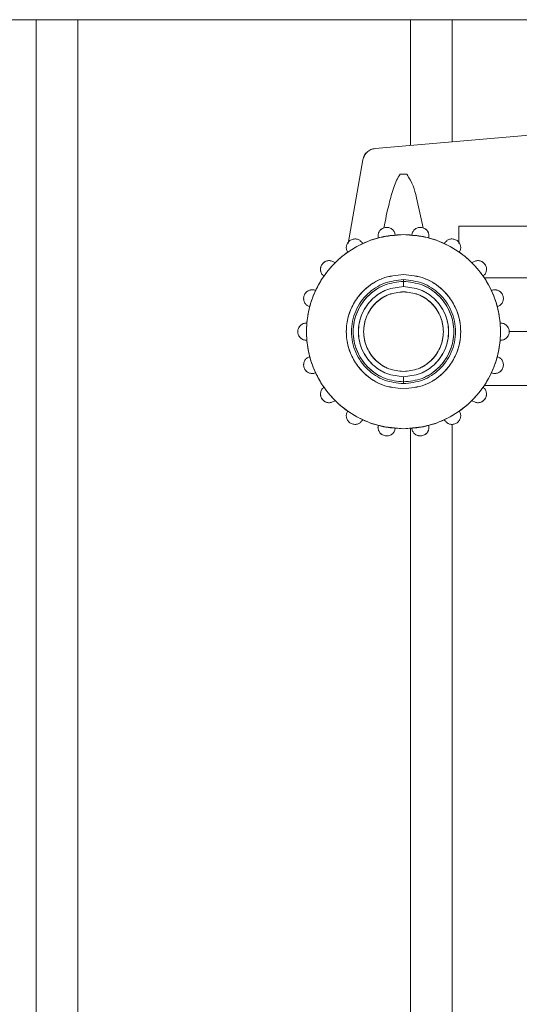
# Model space of a CAD drawing. Units: millimetres. Extents: x 10 to 356, y 36 to 266.
# Drawn here: x 133 to 136, y 190 to 197 of the extents above; entities that cross this region are included whole.
import ezdxf

# ---------------------------------------------------------------- set-up
doc = ezdxf.new("R2010")
doc.units = ezdxf.units.MM

msp = doc.modelspace()

# ---------------------------------------------------------------- linework, layer by layer
at = {"color": 7, "linetype": 'Continuous', "lineweight": 15}
for p, q in [((121.29281, 197.34917), (141.2928, 197.34917)), ((132.79281, 197.34917), (132.79281, 182.849)), ((135.79281, 197.34917), (135.79281, 196.46855)), ((135.23901, 196.4201), (136.43409, 196.52465)), ((136.43409, 196.52465), (135.23901, 196.4201)), ((135.0428, 195.73417), (135.14925, 196.33784)), ((135.14925, 196.33784), (135.0428, 195.73417)), ((135.46605, 196.23417), (135.41956, 196.23417)), ((135.4428, 196.23417), (135.41956, 196.23417)), ((135.41956, 196.23417), (135.4428, 196.23416)), ((135.46605, 196.23417), (135.4428, 196.23417)), ((135.4428, 196.23416), (135.46605, 196.23417)), ((136.54281, 195.85917), (135.84281, 195.85917)), ((135.84281, 195.85917), (135.84281, 195.73417)), ((135.84281, 195.73417), (135.84281, 195.85917)), ((135.25996, 195.77669), (135.26031, 195.77496)), ((135.6253, 195.77496), (135.62584, 195.77769)), ((135.03874, 195.67417), (135.04018, 195.67178)), ((135.84543, 195.67178), (135.84688, 195.67417)), ((134.86644, 195.50129), (134.86862, 195.49955)), ((136.01699, 195.49955), (136.01917, 195.50129)), ((135.4428, 195.47417), (135.4428, 195.46167)), ((135.4428, 195.42417), (135.4428, 195.46167)), ((136.5428, 195.48665), (136.0251, 195.48665)), ((136.5428, 195.48665), (136.0251, 195.48665)), ((136.07924, 195.39725), (136.07829, 195.39688)), ((134.76367, 195.27991), (134.76631, 195.27902)), ((136.1193, 195.27902), (136.12195, 195.27991)), ((134.74559, 195.16154), (134.7428, 195.1616)), ((136.14281, 195.1616), (136.14002, 195.16154)), ((136.16232, 195.15788), (136.1428, 195.16167)), ((136.20529, 195.09917), (136.5428, 195.09917)), ((134.7428, 195.03673), (134.74559, 195.03679)), ((136.14002, 195.03679), (136.14281, 195.03673)), ((134.76631, 194.91932), (134.76367, 194.91842)), ((136.12195, 194.91842), (136.1193, 194.91932)), ((134.80637, 194.80108), (134.80732, 194.80145)), ((135.4428, 194.73667), (135.4428, 194.77417)), ((135.4428, 194.73667), (135.4428, 194.72417)), ((134.86862, 194.69879), (134.86644, 194.69704)), ((136.01917, 194.69704), (136.01699, 194.69879)), ((136.0251, 194.71168), (136.5428, 194.71168)), ((136.0251, 194.71168), (136.5428, 194.71168)), ((135.04018, 194.52655), (135.03874, 194.52416)), ((135.84688, 194.52416), (135.84543, 194.52655)), ((135.26031, 194.42338), (135.25976, 194.42064)), ((135.62565, 194.42164), (135.6253, 194.42338)), ((135.79281, 194.43076), (135.79281, 185.61832))]:
    msp.add_line(p, q, dxfattribs=at)
at = {"color": 8, "linetype": 'Continuous', "lineweight": 15}
for p, q in [((133.09281, 197.34917), (133.09281, 182.849)), ((135.4928, 197.34917), (135.4928, 196.4423)), ((135.4928, 194.4013), (135.4928, 186.12667))]:
    msp.add_line(p, q, dxfattribs=at)
at = {"color": 7, "linetype": 'Continuous', "lineweight": 15}
for points, knots in [([(135.14925, 196.33784), (135.15227, 196.34908), (135.15798, 196.37036), (135.17933, 196.39509), (135.20583, 196.41423), (135.22754, 196.41807), (135.23901, 196.4201)], [0, 0, 0, 0, 0.2642155, 0.5000708, 0.7358683, 1, 1, 1, 1]), ([(135.23902, 196.42007), (135.22852, 196.41812), (135.20698, 196.41412), (135.18015, 196.39626), (135.15873, 196.37054), (135.15264, 196.34947), (135.14928, 196.33784)], [0, 0, 0, 0, 0.2437614, 0.4999576, 0.7242413, 1, 1, 1, 1]), ([(135.41956, 196.23417), (135.40997, 196.22011), (135.38994, 196.19077), (135.3655, 196.118), (135.33213, 196.00431), (135.3128, 195.90582), (135.30135, 195.8475)], [0, 0, 0, 0, 0.124846, 0.260632, 0.5622205, 1, 1, 1, 1]), ([(135.30136, 195.8475), (135.31282, 195.90581), (135.33218, 196.00429), (135.36548, 196.11801), (135.38996, 196.19076), (135.40998, 196.22011), (135.41956, 196.23417)], [0, 0, 0, 0, 0.4377715, 0.7393626, 0.8751517, 1, 1, 1, 1]), ([(135.58425, 195.84751), (135.57187, 195.90533), (135.54712, 196.02082), (135.51742, 196.15619), (135.47538, 196.22001), (135.46605, 196.23417)], [0, 0, 0, 0, 0.438208, 0.8753578, 1, 1, 1, 1]), ([(135.46605, 196.23417), (135.47537, 196.22), (135.51739, 196.15617), (135.54709, 196.02081), (135.57185, 195.90533), (135.58424, 195.84751)], [0, 0, 0, 0, 0.1246486, 0.5617975, 1, 1, 1, 1]), ([(135.4428, 194.39917), (135.40011, 194.40144), (135.31217, 194.40612), (135.1817, 194.44506), (135.05625, 194.50964), (134.9443, 194.60069), (134.85337, 194.71261), (134.78838, 194.83807), (134.75087, 194.96853), (134.73889, 195.09917), (134.75087, 195.22981), (134.78838, 195.36027), (134.85337, 195.48573), (134.9443, 195.59765), (135.05625, 195.68869), (135.1817, 195.75327), (135.31217, 195.79222), (135.40011, 195.7969), (135.4428, 195.79917)], [0, 0, 0, 0, 0.0582584, 0.120005, 0.1843199, 0.2500003, 0.3156798, 0.3799941, 0.441742, 0.5000004, 0.5582575, 0.6200054, 0.6843209, 0.7500004, 0.8156799, 0.8799949, 0.9417414, 1, 1, 1, 1]), ([(135.4428, 195.79915), (135.38416, 195.79487), (135.26688, 195.78632), (135.10204, 195.71847), (134.95458, 195.61217), (134.83665, 195.46621), (134.76026, 195.28975), (134.73407, 195.09917), (134.76026, 194.90858), (134.83665, 194.73212), (134.95458, 194.58616), (135.10204, 194.47986), (135.26688, 194.41201), (135.38416, 194.40346), (135.4428, 194.39918)], [0, 0, 0, 0, 0.0800249, 0.1600348, 0.2400565, 0.3267076, 0.413349, 0.4999996, 0.5866515, 0.6732916, 0.7599427, 0.8399652, 0.9199751, 1, 1, 1, 1]), ([(135.25974, 195.77769), (135.25917, 195.78556), (135.25806, 195.80071), (135.26613, 195.81992), (135.27661, 195.8329), (135.28646, 195.84091), (135.29783, 195.84693), (135.31038, 195.85053), (135.3234, 195.85143), (135.33611, 195.84963), (135.34807, 195.84547), (135.36233, 195.83685), (135.37648, 195.82157), (135.38061, 195.80697), (135.38276, 195.79938)], [0, 0, 0, 0, 0.1404029, 0.2699097, 0.3314054, 0.3892047, 0.4460361, 0.5002926, 0.554453, 0.6111737, 0.6688645, 0.730299, 0.85971, 1, 1, 1, 1]), ([(135.38274, 195.79938), (135.3806, 195.80698), (135.37649, 195.82159), (135.36217, 195.83692), (135.34759, 195.84565), (135.33543, 195.84986), (135.32288, 195.85138), (135.3104, 195.85041), (135.29832, 195.84707), (135.28701, 195.84136), (135.277, 195.83323), (135.26627, 195.82004), (135.25804, 195.80071), (135.25918, 195.78557), (135.25976, 195.77769)], [0, 0, 0, 0, 0.140331, 0.269738, 0.3341547, 0.3930782, 0.4477443, 0.4997063, 0.5518302, 0.6066197, 0.6656124, 0.7300576, 0.8595681, 1, 1, 1, 1]), ([(135.4428, 195.79917), (135.4855, 195.7969), (135.57345, 195.79222), (135.70391, 195.75327), (135.82936, 195.68869), (135.94131, 195.59765), (136.03224, 195.48573), (136.09723, 195.36027), (136.13474, 195.22981), (136.14672, 195.09917), (136.13474, 194.96853), (136.09723, 194.83807), (136.03224, 194.71261), (135.94131, 194.60069), (135.82936, 194.50964), (135.70391, 194.44506), (135.57345, 194.40612), (135.4855, 194.40144), (135.4428, 194.39917)], [0, 0, 0, 0, 0.0582586, 0.1200064, 0.1843201, 0.2499996, 0.3156791, 0.3799946, 0.4417425, 0.4999996, 0.558258, 0.6200059, 0.6843202, 0.7499997, 0.81568, 0.8799937, 0.9417416, 1, 1, 1, 1]), ([(135.4428, 194.39918), (135.50145, 194.40346), (135.61873, 194.41201), (135.78357, 194.47986), (135.93103, 194.58616), (136.04896, 194.73212), (136.12535, 194.90858), (136.15153, 195.09917), (136.12535, 195.28975), (136.04896, 195.46621), (135.93103, 195.61217), (135.78357, 195.71847), (135.61873, 195.78632), (135.50145, 195.79487), (135.4428, 195.79915)], [0, 0, 0, 0, 0.0800249, 0.1600348, 0.2400573, 0.3267084, 0.4133485, 0.5000004, 0.586651, 0.6732924, 0.7599435, 0.8399652, 0.9199751, 1, 1, 1, 1]), ([(135.50285, 195.79938), (135.50501, 195.80698), (135.50915, 195.82158), (135.5233, 195.83688), (135.53759, 195.84549), (135.54958, 195.84965), (135.56232, 195.85142), (135.57535, 195.85051), (135.58789, 195.8469), (135.59922, 195.84087), (135.60904, 195.83286), (135.61949, 195.81988), (135.62755, 195.80069), (135.62644, 195.78556), (135.62587, 195.77769)], [0, 0, 0, 0, 0.1403988, 0.2699045, 0.3313991, 0.3891939, 0.4460246, 0.5002862, 0.5544412, 0.6111678, 0.6688645, 0.7302954, 0.8597046, 1, 1, 1, 1]), ([(135.62584, 195.77769), (135.62644, 195.78557), (135.62757, 195.8007), (135.61935, 195.82), (135.60864, 195.8332), (135.59866, 195.84132), (135.58739, 195.84704), (135.57532, 195.85039), (135.56283, 195.85139), (135.55025, 195.84988), (135.53807, 195.84567), (135.52347, 195.83694), (135.50913, 195.8216), (135.50501, 195.80698), (135.50287, 195.79938)], [0, 0, 0, 0, 0.1403327, 0.269745, 0.3341553, 0.393071, 0.4477445, 0.4997158, 0.5518457, 0.6066299, 0.6656126, 0.7300612, 0.8595674, 1, 1, 1, 1]), ([(135.03872, 195.67416), (135.03548, 195.68136), (135.02926, 195.69521), (135.03028, 195.71602), (135.03568, 195.73181), (135.0422, 195.7427), (135.05082, 195.75226), (135.06139, 195.75992), (135.07331, 195.76522), (135.08587, 195.76788), (135.09854, 195.76806), (135.11488, 195.76483), (135.1334, 195.75532), (135.14228, 195.74301), (135.14689, 195.73661)], [0, 0, 0, 0, 0.1403968, 0.2699086, 0.3313961, 0.3891925, 0.4460333, 0.5002854, 0.5544447, 0.6111677, 0.6688606, 0.7303001, 0.8597011, 1, 1, 1, 1]), ([(135.14687, 195.7366), (135.14226, 195.74301), (135.1334, 195.75534), (135.1147, 195.76485), (135.09802, 195.76806), (135.08515, 195.76787), (135.07284, 195.765), (135.06144, 195.75982), (135.05123, 195.75255), (135.04256, 195.74332), (135.03594, 195.73225), (135.03036, 195.71618), (135.02924, 195.69521), (135.03549, 195.68137), (135.03874, 195.67417)], [0, 0, 0, 0, 0.1403267, 0.2697474, 0.3341554, 0.3930681, 0.4477462, 0.4997022, 0.551831, 0.6066221, 0.6656085, 0.7300571, 0.8595659, 1, 1, 1, 1]), ([(135.26025, 195.77494), (135.26022, 195.77505), (135.26016, 195.77535), (135.26, 195.77626), (135.25985, 195.77707), (135.25974, 195.77769)], [0, 0, 0, 0, 0.1205405, 0.3271076, 1, 1, 1, 1]), ([(135.62587, 195.77769), (135.62576, 195.77707), (135.62561, 195.77626), (135.62545, 195.77535), (135.62539, 195.77505), (135.62536, 195.77494)], [0, 0, 0, 0, 0.6739518, 0.8805183, 1, 1, 1, 1]), ([(135.73872, 195.73661), (135.74334, 195.74302), (135.75223, 195.75533), (135.77075, 195.76486), (135.78713, 195.76807), (135.79982, 195.76787), (135.8124, 195.76518), (135.82433, 195.75986), (135.83488, 195.75218), (135.84346, 195.74264), (135.84995, 195.73176), (135.85533, 195.71599), (135.85635, 195.69519), (135.85013, 195.68135), (135.84689, 195.67416)], [0, 0, 0, 0, 0.140402, 0.2699098, 0.3314052, 0.3891984, 0.4460267, 0.5002892, 0.5544448, 0.6111733, 0.6688596, 0.7302983, 0.859708, 1, 1, 1, 1]), ([(135.84688, 195.67417), (135.85012, 195.68137), (135.85636, 195.6952), (135.85525, 195.71615), (135.84969, 195.73221), (135.84309, 195.74325), (135.83445, 195.75248), (135.82427, 195.75976), (135.81287, 195.76497), (135.80053, 195.76786), (135.78764, 195.76807), (135.77094, 195.76486), (135.75222, 195.75535), (135.74335, 195.74302), (135.73874, 195.7366)], [0, 0, 0, 0, 0.1403362, 0.2697514, 0.3341654, 0.3930706, 0.4477529, 0.4997074, 0.5518423, 0.6066288, 0.6656142, 0.7300615, 0.8595688, 1, 1, 1, 1]), ([(135.04013, 195.67175), (135.04007, 195.67184), (135.03991, 195.67211), (135.03944, 195.6729), (135.03903, 195.67361), (135.03872, 195.67416)], [0, 0, 0, 0, 0.1206223, 0.3269383, 1, 1, 1, 1]), ([(135.84689, 195.67416), (135.84658, 195.67361), (135.84617, 195.6729), (135.8457, 195.6721), (135.84554, 195.67184), (135.84548, 195.67175)], [0, 0, 0, 0, 0.6740591, 0.8806482, 1, 1, 1, 1]), ([(134.86643, 195.50127), (134.86092, 195.50694), (134.85034, 195.51783), (134.84418, 195.53773), (134.84386, 195.55441), (134.84626, 195.56688), (134.85109, 195.5788), (134.8584, 195.58962), (134.86779, 195.59868), (134.87868, 195.60548), (134.89053, 195.60997), (134.90699, 195.61254), (134.92764, 195.60992), (134.94019, 195.6014), (134.94672, 195.59696)], [0, 0, 0, 0, 0.1404028, 0.2699166, 0.3313991, 0.3892027, 0.4460373, 0.5002953, 0.5544458, 0.6111788, 0.668867, 0.7302945, 0.8597051, 1, 1, 1, 1]), ([(134.9467, 195.59695), (134.94018, 195.6014), (134.92764, 195.60995), (134.90681, 195.61248), (134.89004, 195.6098), (134.87801, 195.60521), (134.86742, 195.59831), (134.85849, 195.58954), (134.85138, 195.57922), (134.84639, 195.56758), (134.84395, 195.55492), (134.8442, 195.53791), (134.85032, 195.51782), (134.86092, 195.50695), (134.86644, 195.50129)], [0, 0, 0, 0, 0.1403228, 0.269749, 0.3341518, 0.3930731, 0.4477425, 0.4997068, 0.5518338, 0.6066167, 0.6656113, 0.7300545, 0.8595631, 1, 1, 1, 1]), ([(135.93889, 195.59696), (135.94542, 195.6014), (135.95799, 195.60993), (135.97866, 195.61255), (135.99514, 195.60996), (136.007, 195.60544), (136.0179, 195.5986), (136.02729, 195.58953), (136.03458, 195.57871), (136.03938, 195.5668), (136.04175, 195.55436), (136.04142, 195.5377), (136.03526, 195.51781), (136.02468, 195.50693), (136.01918, 195.50127)], [0, 0, 0, 0, 0.1404008, 0.2699125, 0.3314028, 0.3892032, 0.4460258, 0.5002854, 0.5544442, 0.6111737, 0.6688607, 0.7303006, 0.8597076, 1, 1, 1, 1]), ([(136.01917, 195.50129), (136.02468, 195.50694), (136.03528, 195.51781), (136.04139, 195.53788), (136.04167, 195.55487), (136.03924, 195.56751), (136.03428, 195.57913), (136.0272, 195.58945), (136.01827, 195.59825), (136.00767, 195.60518), (135.99562, 195.60978), (135.97883, 195.61249), (135.95798, 195.60995), (135.94543, 195.6014), (135.93891, 195.59695)], [0, 0, 0, 0, 0.14033164, 0.26974381, 0.33415473, 0.39307996, 0.44774568, 0.49971142, 0.55184014, 0.60661814, 0.6656088, 0.73006377, 0.85957182, 1, 1, 1, 1]), ([(134.84444, 195.54241), (134.84444, 195.5424), (134.84444, 195.53395), (134.85077, 195.51783), (134.86105, 195.50691), (134.8664, 195.50124)], [0, 0, 0, 0, 0.0005084, 0.480279, 1, 1, 1, 1]), ([(134.86858, 195.49949), (134.86849, 195.49956), (134.86825, 195.49976), (134.86753, 195.50034), (134.86691, 195.50087), (134.86643, 195.50127)], [0, 0, 0, 0, 0.1204173, 0.3271197, 1, 1, 1, 1]), ([(135.4428, 195.51167), (135.39092, 195.50616), (135.3111, 195.49768), (135.21504, 195.44624), (135.14904, 195.39301), (135.09546, 195.32692), (135.04563, 195.23088), (135.02034, 195.09917), (135.04563, 194.96745), (135.09546, 194.87141), (135.14904, 194.80533), (135.21503, 194.75209), (135.3111, 194.70065), (135.39092, 194.69218), (135.4428, 194.68667)], [0, 0, 0, 0, 0.119729, 0.1841799, 0.2499999, 0.3158199, 0.3802729, 0.4999996, 0.6197285, 0.6841815, 0.7499997, 0.8158212, 0.880271, 1, 1, 1, 1]), ([(135.4428, 194.68668), (135.39098, 194.69236), (135.28733, 194.70373), (135.1659, 194.78411), (135.08565, 194.88273), (135.04053, 194.98688), (135.02528, 195.09917), (135.04052, 195.21145), (135.08566, 195.3156), (135.16589, 195.41423), (135.28733, 195.49461), (135.39098, 195.50597), (135.4428, 195.51166)], [0, 0, 0, 0, 0.1198308, 0.2396564, 0.3264282, 0.4132205, 0.5000004, 0.5867803, 0.6735705, 0.7603441, 0.8801696, 1, 1, 1, 1]), ([(135.4428, 194.68667), (135.49469, 194.69218), (135.57451, 194.70065), (135.67058, 194.75209), (135.73657, 194.80533), (135.79015, 194.87141), (135.83998, 194.96745), (135.86527, 195.09917), (135.83998, 195.23088), (135.79015, 195.32692), (135.73657, 195.39301), (135.67057, 195.44624), (135.57451, 195.49768), (135.49469, 195.50616), (135.4428, 195.51167)], [0, 0, 0, 0, 0.119729, 0.1841788, 0.2500003, 0.3158185, 0.3802715, 0.5000004, 0.6197271, 0.6841801, 0.7500001, 0.8158201, 0.880271, 1, 1, 1, 1]), ([(135.4428, 195.51166), (135.49463, 195.50597), (135.59828, 195.49461), (135.71972, 195.41423), (135.79995, 195.3156), (135.84509, 195.21145), (135.86033, 195.09917), (135.84508, 194.98688), (135.79995, 194.88273), (135.71971, 194.78411), (135.59828, 194.70373), (135.49463, 194.69236), (135.4428, 194.68668)], [0, 0, 0, 0, 0.1198304, 0.2396559, 0.3264295, 0.4132197, 0.4999996, 0.5867795, 0.6735718, 0.7603436, 0.8801692, 1, 1, 1, 1]), ([(136.01918, 195.50127), (136.0187, 195.50087), (136.01808, 195.50034), (136.01736, 195.49975), (136.01712, 195.49956), (136.01703, 195.49949)], [0, 0, 0, 0, 0.6739624, 0.8809193, 1, 1, 1, 1]), ([(135.4428, 194.72417), (135.39568, 194.72936), (135.30145, 194.73975), (135.17663, 194.82202), (135.08893, 194.94586), (135.05724, 195.09917), (135.08893, 195.25247), (135.17663, 195.37631), (135.30144, 195.45858), (135.39568, 195.46897), (135.4428, 195.47417)], [0, 0, 0, 0, 0.1200648, 0.2401282, 0.3700642, 0.5000006, 0.6299345, 0.7598704, 0.8799352, 1, 1, 1, 1]), ([(135.4428, 195.47417), (135.39568, 195.46897), (135.30144, 195.45858), (135.17663, 195.37631), (135.08893, 195.25247), (135.05724, 195.09917), (135.08893, 194.94586), (135.17663, 194.82202), (135.30145, 194.73975), (135.39568, 194.72936), (135.4428, 194.72417)], [0, 0, 0, 0, 0.1200648, 0.2401296, 0.3700655, 0.4999994, 0.6299358, 0.7598718, 0.8799352, 1, 1, 1, 1]), ([(135.4428, 195.46167), (135.39721, 195.45682), (135.32706, 195.44937), (135.24264, 195.40417), (135.18465, 195.35739), (135.13756, 195.29931), (135.09377, 195.21492), (135.07155, 195.09917), (135.09377, 194.98342), (135.13756, 194.89902), (135.18465, 194.84095), (135.24264, 194.79416), (135.32706, 194.74896), (135.39721, 194.74151), (135.4428, 194.73667)], [0, 0, 0, 0, 0.1197284, 0.1841814, 0.250001, 0.3158205, 0.3802711, 0.4999991, 0.619727, 0.68418, 0.7499995, 0.8158191, 0.8802721, 1, 1, 1, 1]), ([(135.4428, 194.73667), (135.39726, 194.74169), (135.30616, 194.75173), (135.1855, 194.83126), (135.10073, 194.95097), (135.07009, 195.09917), (135.10073, 195.24736), (135.1855, 195.36707), (135.30616, 195.4466), (135.39726, 195.45665), (135.4428, 195.46167)], [0, 0, 0, 0, 0.1200644, 0.2401296, 0.370065, 0.5000005, 0.6299359, 0.7598713, 0.8799351, 1, 1, 1, 1]), ([(135.4428, 194.72417), (135.48992, 194.72936), (135.58416, 194.73975), (135.70898, 194.82202), (135.79668, 194.94586), (135.82837, 195.09917), (135.79668, 195.25247), (135.70898, 195.37631), (135.58416, 195.45858), (135.48992, 195.46897), (135.4428, 195.47417)], [0, 0, 0, 0, 0.1200648, 0.2401282, 0.3700642, 0.5000006, 0.6299345, 0.7598704, 0.8799352, 1, 1, 1, 1]), ([(135.4428, 195.47417), (135.48992, 195.46897), (135.58416, 195.45858), (135.70898, 195.37631), (135.79668, 195.25247), (135.82837, 195.09917), (135.79668, 194.94586), (135.70898, 194.82202), (135.58416, 194.73975), (135.48992, 194.72936), (135.4428, 194.72417)], [0, 0, 0, 0, 0.1200648, 0.2401296, 0.3700655, 0.4999994, 0.6299358, 0.7598718, 0.8799352, 1, 1, 1, 1]), ([(135.4428, 194.73667), (135.4884, 194.74151), (135.55855, 194.74896), (135.64297, 194.79416), (135.70096, 194.84095), (135.74805, 194.89902), (135.79184, 194.98342), (135.81406, 195.09917), (135.79184, 195.21492), (135.74805, 195.29931), (135.70096, 195.35739), (135.64297, 195.40417), (135.55855, 195.44937), (135.4884, 195.45682), (135.4428, 195.46167)], [0, 0, 0, 0, 0.1197279, 0.1841809, 0.2500005, 0.31582, 0.380273, 0.5000009, 0.6197289, 0.6841795, 0.749999, 0.8158186, 0.8802716, 1, 1, 1, 1]), ([(135.4428, 195.46167), (135.48835, 195.45665), (135.57945, 195.4466), (135.70011, 195.36707), (135.78488, 195.24736), (135.81552, 195.09917), (135.78488, 194.95097), (135.7001, 194.83126), (135.57945, 194.75173), (135.48835, 194.74169), (135.4428, 194.73667)], [0, 0, 0, 0, 0.1200649, 0.2401287, 0.3700641, 0.4999995, 0.629935, 0.7598704, 0.8799356, 1, 1, 1, 1]), ([(134.80637, 195.39725), (134.79872, 195.3992), (134.78401, 195.40294), (134.76358, 195.39821), (134.74872, 195.38995), (134.73899, 195.38152), (134.73141, 195.37142), (134.726, 195.36012), (134.72286, 195.34799), (134.72215, 195.33534), (134.72419, 195.32261), (134.73025, 195.30672), (134.74287, 195.28993), (134.75655, 195.28334), (134.76367, 195.27991)], [0, 0, 0, 0, 0.1403297, 0.2697485, 0.334158, 0.3930741, 0.4477394, 0.4997156, 0.5518423, 0.6066236, 0.6656141, 0.7300563, 0.8595643, 1, 1, 1, 1]), ([(134.76366, 195.27989), (134.75655, 195.28333), (134.74288, 195.28994), (134.73028, 195.30654), (134.72428, 195.3221), (134.72227, 195.33464), (134.72273, 195.3475), (134.7259, 195.36016), (134.73162, 195.37189), (134.73953, 195.382), (134.74912, 195.39028), (134.76372, 195.39832), (134.78402, 195.40292), (134.79873, 195.39921), (134.80638, 195.39727)], [0, 0, 0, 0, 0.1403995, 0.2699095, 0.3313944, 0.3891942, 0.4460295, 0.5002807, 0.5544377, 0.6111704, 0.6688547, 0.7303, 0.859707, 1, 1, 1, 1]), ([(135.4428, 195.42417), (135.40197, 195.41967), (135.32029, 195.41066), (135.21212, 195.33936), (135.13612, 195.23203), (135.10865, 195.09917), (135.13611, 194.9663), (135.21212, 194.85897), (135.32029, 194.78767), (135.40197, 194.77867), (135.4428, 194.77417)], [0, 0, 0, 0, 0.1200652, 0.240129, 0.3700659, 0.4999993, 0.6299357, 0.7598725, 0.8799348, 1, 1, 1, 1]), ([(135.4428, 194.77417), (135.40192, 194.77851), (135.33904, 194.78519), (135.26335, 194.82571), (135.21135, 194.86766), (135.16914, 194.91972), (135.12988, 194.99539), (135.10995, 195.09917), (135.12988, 195.20294), (135.16914, 195.27861), (135.21136, 195.33067), (135.26335, 195.37262), (135.33904, 195.41315), (135.40192, 195.41983), (135.4428, 195.42417)], [0, 0, 0, 0, 0.11972742, 0.18417949, 0.2499979, 0.31581815, 0.38027022, 0.50000052, 0.61972794, 0.68418, 0.75000026, 0.81582051, 0.88027258, 1, 1, 1, 1]), ([(135.4428, 194.81167), (135.40668, 194.81565), (135.33443, 194.82361), (135.23874, 194.88669), (135.1715, 194.98163), (135.14721, 195.09917), (135.1715, 195.2167), (135.23874, 195.31165), (135.33443, 195.37472), (135.40668, 195.38268), (135.4428, 195.38667)], [0, 0, 0, 0, 0.1200652, 0.2401299, 0.3700637, 0.5000008, 0.6299348, 0.7598713, 0.8799342, 1, 1, 1, 1]), ([(135.4428, 195.38667), (135.40664, 195.38283), (135.35101, 195.37692), (135.28405, 195.34107), (135.23806, 195.30396), (135.20072, 195.2579), (135.16599, 195.19097), (135.14836, 195.09917), (135.16599, 195.00736), (135.20072, 194.94043), (135.23806, 194.89437), (135.28406, 194.85727), (135.35101, 194.82141), (135.40664, 194.81551), (135.4428, 194.81167)], [0, 0, 0, 0, 0.1197298, 0.1841806, 0.2499995, 0.315821, 0.3802733, 0.4999992, 0.6197284, 0.6841807, 0.7499996, 0.8158185, 0.8802708, 1, 1, 1, 1]), ([(135.4428, 194.77417), (135.48364, 194.77867), (135.56532, 194.78767), (135.67349, 194.85897), (135.74949, 194.9663), (135.77696, 195.09917), (135.74949, 195.23203), (135.67349, 195.33936), (135.56532, 195.41066), (135.48364, 195.41967), (135.4428, 195.42417)], [0, 0, 0, 0, 0.1200652, 0.2401275, 0.3700643, 0.5000007, 0.6299341, 0.759871, 0.8799348, 1, 1, 1, 1]), ([(135.4428, 195.42417), (135.48369, 195.41983), (135.54657, 195.41315), (135.62226, 195.37262), (135.67425, 195.33067), (135.71647, 195.27861), (135.75573, 195.20294), (135.77566, 195.09917), (135.75573, 194.99539), (135.71647, 194.91972), (135.67426, 194.86766), (135.62226, 194.82571), (135.54657, 194.78519), (135.48369, 194.77851), (135.4428, 194.77417)], [0, 0, 0, 0, 0.11972742, 0.18417949, 0.24999974, 0.31582, 0.38027206, 0.49999948, 0.61972978, 0.68418185, 0.7500021, 0.81582051, 0.88027258, 1, 1, 1, 1]), ([(135.4428, 195.38667), (135.47893, 195.38268), (135.55118, 195.37472), (135.64687, 195.31165), (135.71411, 195.2167), (135.7384, 195.09917), (135.71411, 194.98163), (135.64687, 194.88669), (135.55118, 194.82361), (135.47893, 194.81565), (135.4428, 194.81167)], [0, 0, 0, 0, 0.1200658, 0.2401287, 0.3700652, 0.4999992, 0.6299363, 0.7598701, 0.8799348, 1, 1, 1, 1]), ([(135.4428, 194.81167), (135.47897, 194.81551), (135.5346, 194.82141), (135.60155, 194.85727), (135.64755, 194.89437), (135.68489, 194.94043), (135.71962, 195.00736), (135.73725, 195.09917), (135.71962, 195.19097), (135.68489, 195.2579), (135.64755, 195.30396), (135.60156, 195.34107), (135.5346, 195.37692), (135.47897, 195.38283), (135.4428, 195.38667)], [0, 0, 0, 0, 0.1197292, 0.1841815, 0.2500004, 0.3158193, 0.3802716, 0.5000008, 0.6197267, 0.684179, 0.7500005, 0.8158194, 0.8802702, 1, 1, 1, 1]), ([(136.07923, 195.39727), (136.08688, 195.3992), (136.10161, 195.40292), (136.12193, 195.39831), (136.13653, 195.39025), (136.14613, 195.38194), (136.15404, 195.37179), (136.15975, 195.36005), (136.16291, 195.34739), (136.16335, 195.33456), (136.16131, 195.32205), (136.1553, 195.30651), (136.14272, 195.28993), (136.12906, 195.28333), (136.12195, 195.27989)], [0, 0, 0, 0, 0.140399, 0.2699123, 0.3314087, 0.3892054, 0.4460407, 0.5002945, 0.5544446, 0.6111798, 0.6688701, 0.730302, 0.8597075, 1, 1, 1, 1]), ([(136.12195, 195.27991), (136.12906, 195.28334), (136.14273, 195.28993), (136.15534, 195.30669), (136.16141, 195.32256), (136.16345, 195.33527), (136.16277, 195.34789), (136.15964, 195.36001), (136.15426, 195.37133), (136.14667, 195.38147), (136.13693, 195.38992), (136.12207, 195.3982), (136.10161, 195.40294), (136.08689, 195.3992), (136.07924, 195.39725)], [0, 0, 0, 0, 0.1403261, 0.2697361, 0.3341557, 0.3930703, 0.4477347, 0.4997003, 0.5518325, 0.6066208, 0.665607, 0.7300629, 0.8595637, 1, 1, 1, 1]), ([(136.12196, 195.27985), (136.12929, 195.283), (136.14043, 195.28779), (136.14787, 195.29893), (136.15042, 195.30274)], [0, 0, 0, 0, 0.6576927, 1, 1, 1, 1]), ([(134.76629, 195.27895), (134.76618, 195.27899), (134.76589, 195.27909), (134.76502, 195.2794), (134.76425, 195.27967), (134.76366, 195.27989)], [0, 0, 0, 0, 0.1202521, 0.3271121, 1, 1, 1, 1]), ([(136.12195, 195.27989), (136.12136, 195.27968), (136.12059, 195.2794), (136.11972, 195.27909), (136.11943, 195.27899), (136.11932, 195.27895)], [0, 0, 0, 0, 0.6743277, 0.88075, 1, 1, 1, 1]), ([(134.7428, 195.03671), (134.73495, 195.03751), (134.71984, 195.03905), (134.70233, 195.05033), (134.69136, 195.06291), (134.68518, 195.074), (134.68122, 195.08624), (134.67986, 195.09923), (134.68124, 195.1122), (134.68521, 195.12441), (134.69139, 195.13547), (134.70236, 195.14802), (134.71986, 195.15929), (134.73495, 195.16082), (134.7428, 195.16162)], [0, 0, 0, 0, 0.1404011, 0.2699058, 0.3314014, 0.3892028, 0.4460271, 0.5002878, 0.5544478, 0.6111725, 0.6688587, 0.7302978, 0.8597107, 1, 1, 1, 1]), ([(134.7428, 195.1616), (134.73495, 195.16081), (134.71984, 195.1593), (134.70226, 195.14786), (134.69113, 195.13502), (134.68486, 195.12378), (134.68119, 195.11169), (134.67998, 195.09922), (134.68117, 195.08675), (134.68483, 195.07462), (134.6911, 195.06336), (134.70223, 195.05049), (134.71983, 195.03904), (134.73494, 195.03752), (134.7428, 195.03673)], [0, 0, 0, 0, 0.1403353, 0.2697451, 0.3341571, 0.3930728, 0.4477468, 0.4997111, 0.5518396, 0.6066222, 0.6656093, 0.7300627, 0.8595619, 1, 1, 1, 1]), ([(136.1428, 195.16162), (136.15066, 195.16082), (136.16577, 195.15928), (136.18328, 195.148), (136.19425, 195.13543), (136.20043, 195.12433), (136.20439, 195.11209), (136.20575, 195.0991), (136.20437, 195.08613), (136.2004, 195.07392), (136.19421, 195.06286), (136.18325, 195.05032), (136.16575, 195.03904), (136.15066, 195.03751), (136.1428, 195.03671)], [0, 0, 0, 0, 0.1403991, 0.269909, 0.3314045, 0.3892058, 0.44603, 0.5002906, 0.554438, 0.6111742, 0.6688603, 0.7302994, 0.8597037, 1, 1, 1, 1]), ([(136.14281, 195.03673), (136.15066, 195.03752), (136.16577, 195.03903), (136.18335, 195.05047), (136.19448, 195.06331), (136.20074, 195.07455), (136.20442, 195.08665), (136.20563, 195.09911), (136.20444, 195.11158), (136.20078, 195.12371), (136.19451, 195.13498), (136.18338, 195.14784), (136.16578, 195.1593), (136.15067, 195.16081), (136.14281, 195.1616)], [0, 0, 0, 0, 0.1403287, 0.269746, 0.3341508, 0.3930778, 0.4477409, 0.4997061, 0.5518355, 0.6066189, 0.6656172, 0.7300634, 0.8595702, 1, 1, 1, 1]), ([(134.76367, 194.91842), (134.75655, 194.915), (134.74288, 194.90841), (134.73027, 194.89164), (134.7242, 194.87577), (134.72216, 194.86306), (134.72284, 194.85044), (134.72597, 194.83832), (134.73135, 194.827), (134.73894, 194.81686), (134.74868, 194.80841), (134.76355, 194.80014), (134.784, 194.79539), (134.79872, 194.79913), (134.80637, 194.80108)], [0, 0, 0, 0, 0.1403326, 0.2697493, 0.3341544, 0.3930798, 0.4477431, 0.4997081, 0.5518399, 0.6066277, 0.6656133, 0.7300632, 0.859565, 1, 1, 1, 1]), ([(134.80638, 194.80106), (134.79873, 194.79913), (134.78401, 194.79541), (134.76368, 194.80002), (134.74908, 194.80809), (134.73948, 194.81639), (134.73157, 194.82655), (134.72585, 194.83828), (134.72271, 194.85095), (134.72226, 194.86378), (134.7243, 194.87628), (134.7303, 194.89182), (134.74289, 194.9084), (134.75655, 194.91501), (134.76366, 194.91844)], [0, 0, 0, 0, 0.1403991, 0.2699125, 0.3313994, 0.3892048, 0.4460327, 0.5002921, 0.5544514, 0.6111749, 0.6688653, 0.7302972, 0.8597028, 1, 1, 1, 1]), ([(134.76366, 194.91844), (134.76425, 194.91866), (134.76502, 194.91894), (134.76589, 194.91925), (134.76618, 194.91934), (134.76629, 194.91938)], [0, 0, 0, 0, 0.6739247, 0.8802794, 1, 1, 1, 1]), ([(136.12195, 194.91844), (136.12906, 194.915), (136.14273, 194.90839), (136.15533, 194.8918), (136.16134, 194.87623), (136.16334, 194.86369), (136.16288, 194.85083), (136.15971, 194.83817), (136.15399, 194.82644), (136.14608, 194.81633), (136.13649, 194.80805), (136.12189, 194.80002), (136.10159, 194.79541), (136.08688, 194.79913), (136.07923, 194.80106)], [0, 0, 0, 0, 0.1404001, 0.2699028, 0.3314019, 0.3892002, 0.4460357, 0.5002872, 0.5544444, 0.6111676, 0.6688598, 0.7302906, 0.8597078, 1, 1, 1, 1]), ([(136.07924, 194.80108), (136.08689, 194.79914), (136.1016, 194.79539), (136.12203, 194.80012), (136.13688, 194.80839), (136.14662, 194.81681), (136.15421, 194.82691), (136.15961, 194.83821), (136.16275, 194.85034), (136.16346, 194.86299), (136.16142, 194.87572), (136.15536, 194.89162), (136.14275, 194.9084), (136.12906, 194.91499), (136.12195, 194.91842)], [0, 0, 0, 0, 0.1403284, 0.2697452, 0.3341602, 0.3930687, 0.4477512, 0.4997106, 0.5518374, 0.6066188, 0.6656094, 0.7300618, 0.8595641, 1, 1, 1, 1]), ([(136.11932, 194.91938), (136.11943, 194.91934), (136.11972, 194.91925), (136.12059, 194.91894), (136.12136, 194.91866), (136.12195, 194.91844)], [0, 0, 0, 0, 0.1198055, 0.3267705, 1, 1, 1, 1]), ([(134.94672, 194.60137), (134.94019, 194.59693), (134.92762, 194.58841), (134.90696, 194.58579), (134.89047, 194.58837), (134.87861, 194.5929), (134.86771, 194.59973), (134.85832, 194.60881), (134.85103, 194.61963), (134.84623, 194.63153), (134.84386, 194.64398), (134.84419, 194.66064), (134.85035, 194.68052), (134.86093, 194.6914), (134.86643, 194.69706)], [0, 0, 0, 0, 0.14040505, 0.2699055, 0.33140637, 0.38920671, 0.44602921, 0.50028876, 0.55444743, 0.61116561, 0.6688639, 0.73029288, 0.85970917, 1, 1, 1, 1]), ([(134.86644, 194.69704), (134.86093, 194.69139), (134.85033, 194.68052), (134.84421, 194.66046), (134.84395, 194.64347), (134.84637, 194.63083), (134.85133, 194.6192), (134.85841, 194.60888), (134.86734, 194.60008), (134.87795, 194.59315), (134.88999, 194.58855), (134.90678, 194.58585), (134.92763, 194.58838), (134.94018, 194.59694), (134.9467, 194.60139)], [0, 0, 0, 0, 0.1403248, 0.2697466, 0.3341576, 0.3930692, 0.4477511, 0.4997098, 0.5518386, 0.6066269, 0.6656068, 0.7300601, 0.8595671, 1, 1, 1, 1]), ([(134.86643, 194.69706), (134.86691, 194.69746), (134.86753, 194.69799), (134.86825, 194.69858), (134.86849, 194.69877), (134.86858, 194.69884)], [0, 0, 0, 0, 0.6741687, 0.8808709, 1, 1, 1, 1]), ([(136.01918, 194.69706), (136.02469, 194.6914), (136.03527, 194.68051), (136.04144, 194.6606), (136.04175, 194.64392), (136.03936, 194.63145), (136.03452, 194.61953), (136.02721, 194.60871), (136.01782, 194.59965), (136.00693, 194.59285), (135.99508, 194.58836), (135.97862, 194.58579), (135.95797, 194.58841), (135.94542, 194.59694), (135.93889, 194.60137)], [0, 0, 0, 0, 0.1403989, 0.2699049, 0.331399, 0.3892012, 0.4460299, 0.5002886, 0.5544486, 0.611172, 0.6688676, 0.7302978, 0.8597112, 1, 1, 1, 1]), ([(135.93891, 194.60139), (135.94543, 194.59694), (135.95797, 194.58839), (135.9788, 194.58585), (135.99557, 194.58854), (136.0076, 194.59312), (136.01819, 194.60002), (136.02712, 194.60879), (136.03423, 194.61911), (136.03922, 194.63076), (136.04166, 194.64342), (136.04141, 194.66042), (136.03529, 194.68051), (136.02469, 194.69138), (136.01917, 194.69704)], [0, 0, 0, 0, 0.140331, 0.2697488, 0.3341536, 0.3930708, 0.4477402, 0.4997046, 0.5518317, 0.6066259, 0.6656093, 0.7300635, 0.8595628, 1, 1, 1, 1]), ([(136.01703, 194.69884), (136.01712, 194.69877), (136.01736, 194.69858), (136.01808, 194.69799), (136.0187, 194.69746), (136.01918, 194.69706)], [0, 0, 0, 0, 0.1200319, 0.3269875, 1, 1, 1, 1]), ([(135.14689, 194.46172), (135.14227, 194.45532), (135.13338, 194.44301), (135.11486, 194.43348), (135.09848, 194.43027), (135.08579, 194.43046), (135.07321, 194.43315), (135.06128, 194.43847), (135.05073, 194.44615), (135.04214, 194.45569), (135.03566, 194.46658), (135.03028, 194.48234), (135.02926, 194.50314), (135.03548, 194.51698), (135.03872, 194.52418)], [0, 0, 0, 0, 0.14040273, 0.26990664, 0.33140238, 0.38919562, 0.44602418, 0.50028694, 0.5544429, 0.61117165, 0.66886817, 0.73029699, 0.8597073, 1, 1, 1, 1]), ([(135.03874, 194.52416), (135.03549, 194.51697), (135.02925, 194.50313), (135.03036, 194.48218), (135.03592, 194.46613), (135.04252, 194.45508), (135.05116, 194.44585), (135.06134, 194.43857), (135.07274, 194.43336), (135.08508, 194.43047), (135.09797, 194.43027), (135.11467, 194.43348), (135.13339, 194.44299), (135.14226, 194.45532), (135.14687, 194.46173)], [0, 0, 0, 0, 0.1403271, 0.2697413, 0.334155, 0.3930699, 0.4477431, 0.4997048, 0.5518395, 0.606623, 0.6656084, 0.7300556, 0.8595624, 1, 1, 1, 1]), ([(135.03872, 194.52418), (135.03903, 194.52472), (135.03944, 194.52543), (135.03991, 194.52623), (135.04007, 194.52649), (135.04013, 194.52658)], [0, 0, 0, 0, 0.6740579, 0.8811071, 1, 1, 1, 1]), ([(135.84689, 194.52418), (135.85013, 194.51697), (135.85635, 194.50312), (135.85533, 194.48231), (135.84993, 194.46652), (135.84341, 194.45563), (135.83479, 194.44608), (135.82422, 194.43841), (135.8123, 194.43311), (135.79974, 194.43045), (135.78707, 194.43028), (135.77072, 194.4335), (135.75221, 194.44302), (135.74333, 194.45532), (135.73872, 194.46172)], [0, 0, 0, 0, 0.140398, 0.2699108, 0.3313989, 0.3891958, 0.446028, 0.5002806, 0.5544455, 0.611169, 0.6688621, 0.7303002, 0.8597069, 1, 1, 1, 1]), ([(135.73874, 194.46173), (135.74335, 194.45532), (135.75221, 194.443), (135.77091, 194.43349), (135.78759, 194.43027), (135.80046, 194.43047), (135.81277, 194.43333), (135.82417, 194.43852), (135.83438, 194.44578), (135.84305, 194.45502), (135.84967, 194.46608), (135.85525, 194.48215), (135.85637, 194.50312), (135.85012, 194.51696), (135.84688, 194.52416)], [0, 0, 0, 0, 0.1403274, 0.2697532, 0.3341614, 0.3930747, 0.4477503, 0.4997117, 0.5518408, 0.6066233, 0.66561, 0.7300589, 0.8595683, 1, 1, 1, 1]), ([(135.84548, 194.52658), (135.84554, 194.52649), (135.8457, 194.52623), (135.84617, 194.52543), (135.84658, 194.52472), (135.84689, 194.52418)], [0, 0, 0, 0, 0.1201631, 0.3272113, 1, 1, 1, 1]), ([(135.85349, 194.478), (135.85349, 194.47801), (135.85621, 194.48615), (135.85603, 194.50317), (135.85004, 194.51701), (135.84693, 194.5242)], [0, 0, 0, 0, 0.00052755, 0.48030349, 1, 1, 1, 1]), ([(135.2597, 194.42066), (135.25877, 194.41274), (135.25735, 194.4007), (135.26327, 194.38868), (135.2653, 194.38457)], [0, 0, 0, 0, 0.6577072, 1, 1, 1, 1]), ([(135.38276, 194.39896), (135.38061, 194.39136), (135.37647, 194.37675), (135.36231, 194.36146), (135.34802, 194.35284), (135.33603, 194.34868), (135.32329, 194.34691), (135.31026, 194.34783), (135.29772, 194.35143), (135.28639, 194.35747), (135.27657, 194.36547), (135.26612, 194.37845), (135.25806, 194.39764), (135.25917, 194.41277), (135.25974, 194.42065)], [0, 0, 0, 0, 0.1403953, 0.2699148, 0.3314092, 0.3892002, 0.4460308, 0.5002923, 0.5544438, 0.6111759, 0.6688652, 0.730296, 0.859705, 1, 1, 1, 1]), ([(135.25976, 194.42064), (135.25918, 194.41277), (135.25805, 194.39763), (135.26625, 194.37833), (135.27697, 194.36514), (135.28695, 194.35701), (135.29822, 194.3513), (135.31029, 194.34794), (135.32278, 194.34695), (135.33536, 194.34845), (135.34754, 194.35267), (135.36214, 194.36139), (135.37648, 194.37674), (135.3806, 194.39135), (135.38274, 194.39896)], [0, 0, 0, 0, 0.1403241, 0.269742, 0.3341511, 0.3930651, 0.4477332, 0.4997081, 0.5518372, 0.6066201, 0.6656067, 0.7300499, 0.8595638, 1, 1, 1, 1]), ([(135.25974, 194.42065), (135.25985, 194.42126), (135.26, 194.42207), (135.26017, 194.42299), (135.26023, 194.42328), (135.26025, 194.42339)], [0, 0, 0, 0, 0.6739268, 0.8811398, 1, 1, 1, 1]), ([(135.35813, 194.35935), (135.35814, 194.35935), (135.3654, 194.36389), (135.37628, 194.37697), (135.38057, 194.39143), (135.3828, 194.39895)], [0, 0, 0, 0, 0.0005255, 0.4802969, 1, 1, 1, 1]), ([(135.62587, 194.42065), (135.62644, 194.41277), (135.62755, 194.39763), (135.61948, 194.37842), (135.609, 194.36543), (135.59915, 194.35742), (135.58778, 194.3514), (135.57523, 194.34781), (135.56221, 194.3469), (135.5495, 194.3487), (135.53754, 194.35287), (135.52328, 194.36149), (135.50913, 194.37677), (135.505, 194.39136), (135.50285, 194.39896)], [0, 0, 0, 0, 0.140403, 0.2699008, 0.3313966, 0.389196, 0.4460274, 0.500284, 0.5544453, 0.611166, 0.6688569, 0.7302915, 0.8597098, 1, 1, 1, 1]), ([(135.50287, 194.39896), (135.50501, 194.39136), (135.50912, 194.37675), (135.52345, 194.36142), (135.53802, 194.35269), (135.55018, 194.34847), (135.56273, 194.34695), (135.57521, 194.34792), (135.58729, 194.35126), (135.5986, 194.35698), (135.60861, 194.3651), (135.61934, 194.3783), (135.62757, 194.39762), (135.62643, 194.41276), (135.62584, 194.42064)], [0, 0, 0, 0, 0.140328, 0.2697493, 0.3341568, 0.3930803, 0.4477466, 0.4997087, 0.5518482, 0.6066269, 0.6656125, 0.7300662, 0.8595678, 1, 1, 1, 1]), ([(135.62536, 194.42339), (135.62539, 194.42328), (135.62545, 194.42298), (135.62561, 194.42207), (135.62576, 194.42126), (135.62587, 194.42065)], [0, 0, 0, 0, 0.1200147, 0.3271085, 1, 1, 1, 1])]:
    msp.add_open_spline(points, degree=3, knots=knots, dxfattribs=at)

doc.saveas('drawing.dxf')
